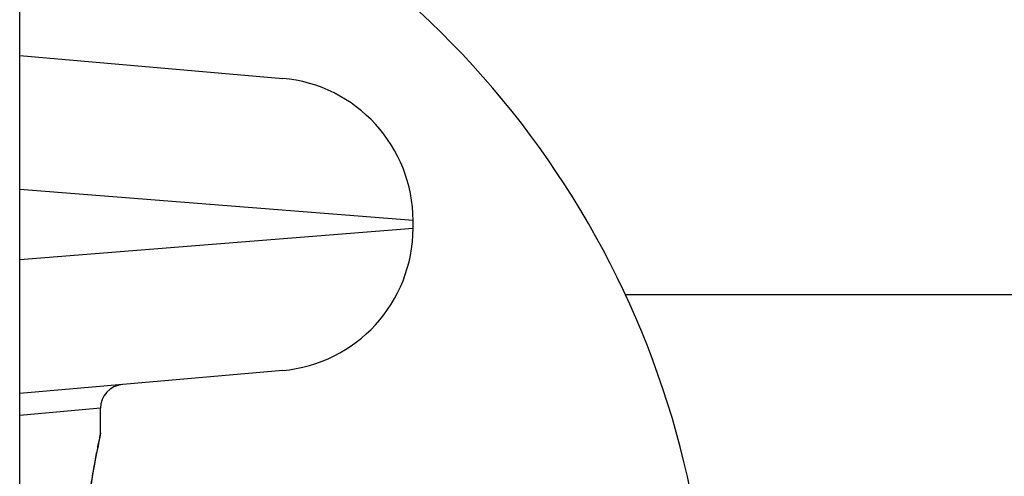
# Model space of a CAD drawing. Units: millimetres. Extents: x -2065 to 2331, y -2052 to 4077.
# Drawn here: x 414 to 435, y 9 to 19 of the extents above; entities that cross this region are included whole.
import ezdxf

# ---------------------------------------------------------------- set-up
doc = ezdxf.new("R2010")
doc.units = ezdxf.units.MM
doc.header["$LTSCALE"] = 30
doc.layers.add('SW_Toestellen', color=2, linetype='Continuous')

msp = doc.modelspace()

# ---------------------------------------------------------------- linework, layer by layer
at = {"layer": 'SW_Toestellen'}
for p, q in [((413.855, -334.643), (413.855, 344.625)), ((413.855, 18.023), (419.383, 17.539)), ((422.122, 14.55), (413.855, 15.203)), ((422.122, 14.39), (422.122, 14.55)), ((413.855, 13.737), (422.122, 14.39)), ((481.351, 12.991), (426.589, 12.991)), ((419.383, 11.401), (413.855, 10.917)), ((415.555, 10.608), (413.855, 10.456)), ((415.555, 10.09), (415.555, 10.608))]:
    msp.add_line(p, q, dxfattribs=at)
for centre, radius, start, end in [((409.355, 4.991), 19, 298.1066, 61.8934), ((419.122, 14.55), 3, 0, 85), ((419.122, 14.39), 3, 275, 0), ((416.055, 10.608), 0.5, 95, 180)]:
    msp.add_arc(centre, radius, start, end, dxfattribs=at)
for points, knots in [([(415.555, 10.09), (415.555, 10.088), (415.553, 10.074), (415.525, 9.932), (415.448, 9.572), (415.283, 8.587), (415.204, 8.042), (415.092, 6.955), (415.053, 6.44), (415.018, 5.578), (415.011, 5.24), (415.011, 4.902)], [-0.8086764, -0.8086764, -0.8086764, -0.8086764, -0.7474523, -0.7474523, -0.4745891, -0.4745891, -0.2636606, -0.2636606, -0.1014079, -0.1014079, 0, 0, 0, 0]), ([(415.013, 4.902), (415.013, 5.036), (415.014, 5.171), (415.019, 5.438), (415.022, 5.572), (415.031, 5.837), (415.036, 5.969), (415.049, 6.23), (415.056, 6.359), (415.073, 6.615), (415.082, 6.741), (415.102, 6.99), (415.112, 7.112), (415.135, 7.352), (415.147, 7.469), (415.172, 7.699), (415.185, 7.811), (415.212, 8.03), (415.226, 8.136), (415.253, 8.341), (415.268, 8.44), (415.296, 8.632), (415.31, 8.724), (415.338, 8.9), (415.352, 8.984), (415.379, 9.143), (415.392, 9.219), (415.417, 9.361), (415.429, 9.428), (415.452, 9.552), (415.463, 9.609), (415.483, 9.714), (415.493, 9.762), (415.509, 9.847), (415.517, 9.885), (415.533, 9.966), (415.541, 10.004), (415.548, 10.043), (415.55, 10.053), (415.552, 10.064), (415.553, 10.067), (415.554, 10.072), (415.554, 10.073), (415.555, 10.078), (415.555, 10.078), (415.555, 10.09)], [0, 0, 0, 0, 0.0404338, 0.0404338, 0.0808676, 0.0808676, 0.1213015, 0.1213015, 0.1617353, 0.1617353, 0.2021691, 0.2021691, 0.2426029, 0.2426029, 0.2830368, 0.2830368, 0.3234706, 0.3234706, 0.3639044, 0.3639044, 0.4043382, 0.4043382, 0.444772, 0.444772, 0.4852059, 0.4852059, 0.5256397, 0.5256397, 0.5660735, 0.5660735, 0.6065073, 0.6065073, 0.6469412, 0.6469412, 0.687375, 0.687375, 0.7480257, 0.7480257, 0.7783511, 0.7783511, 0.7935138, 0.7935138, 0.8010951, 0.8010951, 0.8086764, 0.8086764, 0.8086764, 0.8086764])]:
    msp.add_open_spline(points, degree=3, knots=knots, dxfattribs=at)

doc.saveas('drawing.dxf')
